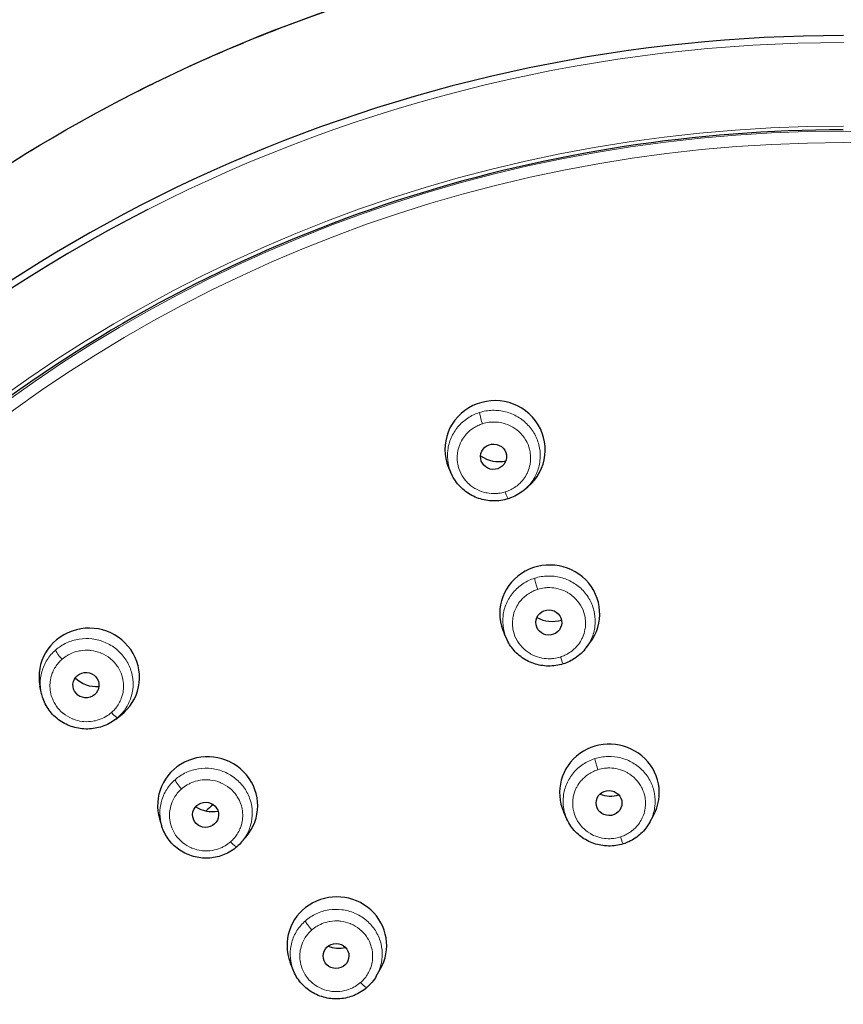
# Model space of a CAD drawing. Units: millimetres. Extents: x 45 to 3664, y 19 to 5929.
# Drawn here: x 57 to 70, y 146 to 162 of the extents above; entities that cross this region are included whole.
import ezdxf

# ---------------------------------------------------------------- set-up
doc = ezdxf.new("R2010")
doc.units = ezdxf.units.MM
doc.header["$LTSCALE"] = 1.3
for name, color, linetype, lineweight in [('Cota (ISO)', 7, 'Continuous', 9), ('Visible (ISO)', 7, 'Continuous', 30), ('Visible fina (ISO)', 7, 'Continuous', 13)]:
    doc.layers.add(name, color=color, linetype=linetype, lineweight=lineweight)
doc.styles.add('FV 2.5', font='txt')
doc.dimstyles.new('FV', dxfattribs={"dimscale": 1.3, "dimtxt": 2.5, "dimasz": 4, "dimexe": 1, "dimexo": 0.5, "dimgap": 0.762, "dimtad": 1, "dimtoh": 1, "dimrnd": 1e-08, "dimtxsty": 'FV 2.5', "dimblk": 'Filled-1', "dimcen": 0.09, "dimdle": 10, "dimclrd": 256, "dimclre": 256, "dimclrt": 256, "dimazin": 2, "dimtfac": 0.72, "dimtdec": 3, "dimtmove": 0, "dimatfit": 3, "dimldrblk": 'Filled-1', "dimfxl": 1, "dimtolj": 1, "dimlwd": -1, "dimlwe": -1, "dimarcsym": 0})

# ---------------------------------------------------------------- blocks, each defined once
blk = doc.blocks.new('Filled-1')
at = {"color": 0}
for p, q in [((0, 0), (-1, 0.125)), ((-1, 0.125), (-1, -0.125)), ((-1, 0), (0, 0)), ((-1, -0.125), (0, 0))]:
    blk.add_line(p, q, dxfattribs=at)
at = {"color": 0, "flags": 128}
blk.add_lwpolyline([(-1, -0.125), (0, 0), (-1, 0.125), (-1, -0.125)], dxfattribs=at)
at = {"color": 0}
blk.add_solid([(-1, -0.125), (0, 0), (-1, 0.125), (-1, -0.125)], dxfattribs=at)
blk = doc.blocks.new('*D58')
at = {"layer": 'Cota (ISO)', "transparency": 16777216}
for p, q in [((45.673, 140.029), (45.673, 168.026)), ((95.046, 140.02), (95.046, 168.026)), ((50.873, 166.726), (89.846, 166.726))]:
    blk.add_line(p, q, dxfattribs=at)
at = {"layer": 'Defpoints', "color": 0, "transparency": 16777216}
for p in [(95.046, 166.726), (45.673, 139.379), (95.046, 139.37)]:
    blk.add_point(p, dxfattribs=at)
at = {"layer": 'Cota (ISO)', "transparency": 16777216, "xscale": 5.2, "yscale": 5.2, "zscale": 5.2, "rotation": 180}
blk.add_blockref('Filled-1', (45.673, 166.726), dxfattribs=at)
at = {"layer": 'Cota (ISO)', "transparency": 16777216, "xscale": 5.2, "yscale": 5.2, "zscale": 5.2}
blk.add_blockref('Filled-1', (95.046, 166.726), dxfattribs=at)
at = {"layer": 'Cota (ISO)', "transparency": 16777216, "insert": (70.359, 171.398), "char_height": 3.25, "attachment_point": 2, "style": 'FV 2.5'}
blk.add_mtext('\\A1;\\fArial|b0|i1;\\H3.2335;Ø95', dxfattribs=at)

msp = doc.modelspace()

# ---------------------------------------------------------------- linework, layer by layer
at = {"layer": 'Visible (ISO)'}
for p, q in [((64.0507, 154.4205), (64.0149, 154.4892)), ((65.2071, 154.1969), (65.2667, 154.2471)), ((65.1625, 152.6648), (65.1625, 152.6648)), ((64.9309, 151.7749), (64.8873, 151.8664)), ((64.9309, 151.7749), (64.931, 151.7748)), ((66.2068, 151.6468), (66.2682, 151.7276)), ((57.4072, 150.9327), (57.388, 151.03)), ((58.6076, 150.4912), (58.6874, 150.5522)), ((60.227, 149.6866), (60.227, 149.6866)), ((59.3547, 148.7733), (59.3219, 148.8814)), ((65.8966, 148.8811), (65.8455, 148.9946)), ((67.2351, 148.8326), (67.2943, 148.9415)), ((67.2351, 148.8325), (67.2351, 148.8326)), ((60.6449, 148.5118), (60.7183, 148.5977)), ((61.4755, 146.4479), (61.429, 146.5683)), ((62.8192, 146.3451), (62.8834, 146.4557))]:
    msp.add_line(p, q, dxfattribs=at)
for centre, major_axis, ratio, start_param, end_param in [((70.3589, 138.0539), (-24.1875, -0.0001), 0.9707972, 4.7123515, 5.1350574), ((70.3592, 160.1684), (-0.0003, -0.1561), 0.0057855, 0.000075, 0.0001587), ((70.3589, 138.0539), (-24.1875, -0.0001), 0.9707972, 5.1350574, 6.7888592), ((70.3597, 138.0238), (-24.1018, 0), 0.970796, 5.1971301, 7.1354716), ((64.7364, 154.8475), (-0.8086, 0.0542), 0.97711, 2.3495992, 6.8212396), ((64.7929, 155.137), (-0.4937, 0.0261), 0.9743259, 0.9937775, 1.8649216), ((64.7364, 154.8475), (-0.8086, 0.0542), 0.97711, 0.5876204, 0.5876354), ((64.7364, 154.8475), (-0.8086, 0.0542), 0.97711, 2.2999789, 2.2999866), ((65.6194, 152.1974), (-0.8071, 0.0278), 0.9750563, 2.5374575, 6.7523182), ((70.3667, 138.6302), (-14.8491, 0), 0.970796, 4.9945186, 4.9945199), ((58.1845, 151.1752), (-0.8063, 0.0908), 0.973785, 2.3488298, 6.5831078), ((65.6563, 152.5573), (0.4978, -0.0098), 0.9722583, 4.2167886, 5.0437833), ((65.6194, 152.1974), (-0.8071, 0.0278), 0.9750563, 0.5345106, 0.5346057), ((65.6194, 152.1974), (-0.8071, 0.0278), 0.9750563, 2.4721318, 2.4722539), ((58.3069, 151.5017), (-0.4937, 0.039), 0.9709131, 0.8658448, 1.7161945), ((58.1845, 151.1752), (-0.8063, 0.0908), 0.973785, 0.363799, 0.3639354), ((58.1845, 151.1752), (-0.8063, 0.0908), 0.973785, 2.2827248, 2.2827397), ((58.1845, 151.1752), (-0.8063, 0.0908), 0.973785, 2.2844307, 2.2848257), ((66.5828, 149.3085), (-0.8048, 0.0145), 0.9736571, 2.6728234, 6.7137561), ((60.0965, 149.1019), (-0.8061, 0.0528), 0.9734816, 2.5130212, 6.6345269), ((66.5991, 149.7405), (-0.5012, 0.0017), 0.9710675, 1.2254856, 1.8491318), ((60.1765, 149.4859), (0.498, -0.0159), 0.9709295, 4.1616587, 4.9192753), ((70.3586, 138.6574), (-14.82, 0), 0.970796, 5.4691853, 5.4796659), ((66.5828, 149.3085), (-0.8048, 0.0145), 0.9736571, 0.5113261, 0.5114496), ((66.5828, 149.3085), (-0.8048, 0.0145), 0.9736571, 2.5924191, 2.5925068), ((60.0965, 149.1019), (-0.8061, 0.0528), 0.9734816, 0.424422, 0.4244336), ((62.1825, 146.8422), (-0.8043, 0.0307), 0.9729617, 2.6646355, 6.6795298), ((62.2179, 147.2849), (-0.5013, 0.0029), 0.9708292, 1.2138885, 1.7835406), ((62.1825, 146.8422), (-0.8043, 0.0307), 0.9729617, 0.4801912, 0.4802159)]:
    msp.add_ellipse(centre, major_axis=major_axis, ratio=ratio, start_param=start_param, end_param=end_param, dxfattribs=at)
for centre, major_axis, ratio in [((64.712, 154.7335), (-0.2099, 0.0111), 0.9743259), ((65.604, 152.0565), (-0.2093, 0.0041), 0.9722583), ((58.1316, 151.0453), (-0.2099, 0.0166), 0.9709131), ((66.5763, 149.1408), (-0.2086, 0.0007), 0.9710675), ((60.0631, 148.951), (-0.2094, 0.0067), 0.9709295), ((62.1686, 146.6703), (-0.2086, 0.0012), 0.9708292)]:
    msp.add_ellipse(centre, major_axis=major_axis, ratio=ratio, dxfattribs=at)
for points, knots in [([(54.9158, 158.0758), (56.9959, 159.6943), (59.3795, 160.9981), (64.3461, 162.7609), (66.987, 163.2551), (72.23, 163.4103), (74.8976, 163.0726), (79.9224, 161.6176), (82.3426, 160.4836), (85.6147, 158.2656), (86.6765, 157.4102), (87.6541, 156.4781)], [0, 0, 0, 0, 1.5377926, 1.5377926, 3.0507502, 3.0507502, 4.5640428, 4.5640428, 6.0758229, 6.0758229, 6.8662574, 6.8662574, 6.8662574, 6.8662574]), ([(70.3588, 160.0123), (67.9897, 160.0122), (65.6209, 159.6479), (61.1148, 158.2264), (58.9781, 157.1694), (55.1456, 154.4661), (53.4503, 152.8202), (50.6663, 149.1003), (49.578, 147.0268), (48.1146, 142.6544), (47.7397, 140.3562), (47.7396, 138.0577)], [0.0000383, 0.0000383, 0.0000383, 0.0000383, 0.3141876, 0.3141876, 0.6283369, 0.6283369, 0.9424862, 0.9424862, 1.2566355, 1.2566355, 1.5707849, 1.5707849, 1.5707849, 1.5707849]), ([(64.9487, 154.055), (64.8711, 154.0305), (64.7882, 154.0185), (64.6271, 154.0211), (64.5467, 154.0352), (64.3962, 154.0868), (64.3242, 154.125), (64.1977, 154.2206), (64.1416, 154.2791), (64.0799, 154.3686), (64.0645, 154.3942), (64.0507, 154.4205)], [0, 0, 0, 0, 0.04705515, 0.04705515, 0.09298245, 0.09298245, 0.13902743, 0.13902743, 0.18510185, 0.18510185, 0.20251519, 0.20251519, 0.20251519, 0.20251519]), ([(65.2071, 154.1969), (65.1459, 154.1453), (65.0753, 154.1031), (64.9835, 154.0667), (64.9662, 154.0605), (64.9487, 154.055)], [0.000011164, 0.000011164, 0.000011164, 0.000011164, 0.046506441, 0.046506441, 0.057114197, 0.057114197, 0.057114197, 0.057114197]), ([(65.8374, 151.3881), (65.7598, 151.3637), (65.6771, 151.3516), (65.5162, 151.3543), (65.4359, 151.3683), (65.2857, 151.4199), (65.2139, 151.458), (65.088, 151.5534), (65.0322, 151.6117), (64.9663, 151.7077), (64.9472, 151.7407), (64.931, 151.7748)], [0, 0, 0, 0, 0.0469941, 0.0469941, 0.09285833, 0.09285833, 0.13878256, 0.13878256, 0.18464394, 0.18464394, 0.20679139, 0.20679139, 0.20679139, 0.20679139]), ([(66.2068, 151.6469), (66.1585, 151.5834), (66.0988, 151.527), (65.9726, 151.4418), (65.9063, 151.4098), (65.8374, 151.3881)], [0, 0, 0, 0, 0.046597505, 0.046597505, 0.08834851, 0.08834851, 0.08834851, 0.08834851]), ([(58.6076, 150.4913), (58.5436, 150.4423), (58.4703, 150.4032), (58.3187, 150.3515), (58.2386, 150.3376), (58.0794, 150.3349), (57.9983, 150.3464), (57.8455, 150.3932), (57.772, 150.4291), (57.6417, 150.5208), (57.5834, 150.5777), (57.4893, 150.7049), (57.4523, 150.7769), (57.4197, 150.8782), (57.4127, 150.9052), (57.4073, 150.9325)], [0, 0, 0, 0, 0.04685266, 0.04685266, 0.09261688, 0.09261688, 0.13871438, 0.13871438, 0.18493287, 0.18493287, 0.23120222, 0.23120222, 0.27734374, 0.27734374, 0.29366918, 0.29366918, 0.29366918, 0.29366918]), ([(66.8066, 148.4817), (66.7292, 148.4573), (66.6466, 148.4452), (66.4861, 148.4479), (66.406, 148.462), (66.2562, 148.5134), (66.1846, 148.5515), (66.0592, 148.6466), (66.0036, 148.7048), (65.9353, 148.8045), (65.9142, 148.8421), (65.8967, 148.881)], [0, 0, 0, 0, 0.04689162, 0.04689162, 0.09265405, 0.09265405, 0.13844448, 0.13844448, 0.18412101, 0.18412101, 0.2091119, 0.2091119, 0.2091119, 0.2091119]), ([(60.5696, 148.4356), (60.509, 148.3827), (60.4386, 148.339), (60.291, 148.2778), (60.2121, 148.2588), (60.0538, 148.2461), (59.9725, 148.2523), (59.8177, 148.2892), (59.7423, 148.3203), (59.6071, 148.4031), (59.5455, 148.4559), (59.4441, 148.5762), (59.4028, 148.6452), (59.3668, 148.7362), (59.3603, 148.7548), (59.3546, 148.7735)], [0, 0, 0, 0, 0.04677871, 0.04677871, 0.09248445, 0.09248445, 0.13839518, 0.13839518, 0.1843866, 0.1843866, 0.23035987, 0.23035987, 0.27618903, 0.27618903, 0.28770828, 0.28770828, 0.28770828, 0.28770828]), ([(67.2351, 148.8325), (67.1978, 148.7639), (67.1485, 148.7004), (67.0338, 148.5937), (66.9672, 148.5491), (66.867, 148.5028), (66.8371, 148.4913), (66.8066, 148.4817)], [0, 0, 0, 0, 0.04572673, 0.04572673, 0.09113783, 0.09113783, 0.10960582, 0.10960582, 0.10960582, 0.10960582]), ([(62.6682, 146.1623), (62.6078, 146.1095), (62.5376, 146.0659), (62.3903, 146.0047), (62.3116, 145.9858), (62.1537, 145.9732), (62.0726, 145.9795), (61.9183, 146.0163), (61.8433, 146.0473), (61.7088, 146.1299), (61.6476, 146.1825), (61.5457, 146.3036), (61.504, 146.3739), (61.4755, 146.448)], [0, 0, 0, 0, 0.04667631, 0.04667631, 0.09228025, 0.09228025, 0.13805712, 0.13805712, 0.18386375, 0.18386375, 0.22960324, 0.22960324, 0.27616912, 0.27616912, 0.27616912, 0.27616912])]:
    msp.add_open_spline(points, degree=3, knots=knots, dxfattribs=at)
for points in [[(57.4072, 150.9327), (57.4073, 150.9327), (57.4073, 150.9326), (57.4073, 150.9325)], [(65.8966, 148.8811), (65.8966, 148.8811), (65.8966, 148.881), (65.8967, 148.881)], [(60.6449, 148.5118), (60.6217, 148.4847), (60.5965, 148.4592), (60.5696, 148.4356)], [(62.8192, 146.3451), (62.7796, 146.277), (62.7279, 146.2144), (62.6682, 146.1623)]]:
    msp.add_open_spline(points, degree=3, dxfattribs=at)
at = {"layer": 'Visible fina (ISO)'}
for centre, major_axis, ratio, start_param, end_param in [((70.3597, 138.0238), (-24.1018, 0), 0.970796, 4.712388, 5.1971301), ((70.3597, 138.0232), (-22.7129, 0), 0.970796, 4.7123898, 7.8539711), ((70.3586, 138.1076), (-22.542, 0), 0.970796, 3.1415927, 6.2831853), ((64.5335, 155.3041), (-0.0469, 0.1488), 0.0741352, 0.230839, 1.8014161), ((64.9018, 154.2038), (0.0469, -0.1488), 0.0741352, 4.9434492, 6.2831516), ((65.4247, 152.6295), (-0.0469, 0.1488), 0.0741351, 0.265738, 1.8014188), ((57.7452, 151.4993), (-0.1027, 0.1175), 0.1605289, 0.1816248, 1.7522019), ((65.7904, 151.5369), (0.0469, -0.1488), 0.0741351, 4.9434458, 6.2831528), ((58.5427, 150.6396), (0.1027, -0.1175), 0.1605288, 4.894235, 6.2728661), ((66.3961, 149.7168), (-0.0469, 0.1488), 0.0741351, 0.3006372, 1.8014206), ((59.675, 149.4068), (-0.1027, 0.1175), 0.1605288, 0.2165239, 1.7522047), ((66.7596, 148.6305), (0.0469, -0.1488), 0.0741351, 4.9434433, 6.2831535), ((60.4669, 148.5531), (0.1027, -0.1175), 0.1605288, 4.8942316, 6.283143), ((61.7783, 147.1286), (-0.1027, 0.1175), 0.1605287, 0.2514231, 1.7522065), ((62.5656, 146.2797), (0.1027, -0.1175), 0.1605287, 4.8942292, 6.2831438)]:
    msp.add_ellipse(centre, major_axis=major_axis, ratio=ratio, start_param=start_param, end_param=end_param, dxfattribs=at)
msp.add_ellipse((70.3586, 138.0702), major_axis=(-22.3896, 0), ratio=0.970796, dxfattribs=at)
for points, knots in [([(85.7832, 158.0806), (85.7089, 158.1383), (85.6406, 158.1907), (85.5694, 158.2448), (85.3991, 158.3741), (85.2115, 158.5128), (85.0261, 158.6457), (84.8419, 158.7778), (84.6599, 158.9045), (84.4751, 159.0296), (84.2965, 159.1505), (84.1151, 159.2698), (83.9324, 159.3866), (83.7542, 159.5005), (83.5747, 159.612), (83.3937, 159.7213), (83.21, 159.8322), (83.0247, 159.9408), (82.838, 160.047), (82.6424, 160.1583), (82.4452, 160.267), (82.2465, 160.373), (82.1865, 160.405), (82.1264, 160.4368), (82.0661, 160.4683), (81.9163, 160.5467), (81.7656, 160.6235), (81.6142, 160.6988), (81.3948, 160.8079), (81.1736, 160.9139), (80.9509, 161.0166), (80.7333, 161.1169), (80.5142, 161.2141), (80.2937, 161.3082), (80.0941, 161.3934), (79.8933, 161.4761), (79.6914, 161.5561), (79.5154, 161.6259), (79.3385, 161.6937), (79.1608, 161.7596), (79.006, 161.817), (78.8506, 161.8728), (78.6946, 161.9272), (78.5572, 161.975), (78.4194, 162.0217), (78.2812, 162.0672), (78.1565, 162.1083), (78.0313, 162.1484), (77.9059, 162.1875), (77.7888, 162.224), (77.6715, 162.2597), (77.5539, 162.2945), (77.4401, 162.3282), (77.326, 162.361), (77.2116, 162.3931), (77.097, 162.4253), (76.9821, 162.4567), (76.867, 162.4872), (76.7594, 162.5158), (76.6517, 162.5436), (76.5438, 162.5707), (76.5322, 162.5736), (76.5207, 162.5765), (76.5092, 162.5794), (76.3824, 162.611), (76.2555, 162.6417), (76.1283, 162.6714), (75.9908, 162.7035), (75.853, 162.7344), (75.715, 162.7642), (75.5639, 162.7967), (75.4126, 162.8279), (75.261, 162.8577), (75.0943, 162.8905), (74.9273, 162.9216), (74.7599, 162.951), (74.5762, 162.9833), (74.3921, 163.0136), (74.2077, 163.0419), (74.0081, 163.0725), (73.8081, 163.1007), (73.6077, 163.1265), (73.3956, 163.1538), (73.1831, 163.1785), (72.9703, 163.2005), (72.7467, 163.2236), (72.5228, 163.2438), (72.2986, 163.261), (72.0595, 163.2793), (71.8201, 163.2942), (71.5805, 163.3058), (71.3204, 163.3183), (71.06, 163.3269), (70.7995, 163.3314), (70.7544, 163.3322), (70.7092, 163.3328), (70.6641, 163.3334), (70.4228, 163.3363), (70.1814, 163.3357), (69.9402, 163.3317), (69.6226, 163.3265), (69.3051, 163.3153), (68.9879, 163.2981), (68.6345, 163.279), (68.2814, 163.2525), (67.9291, 163.2187), (67.5359, 163.181), (67.1436, 163.1341), (66.7527, 163.0781), (66.3182, 163.0158), (65.8853, 162.9423), (65.4548, 162.8577), (65.2247, 162.8124), (64.9953, 162.764), (64.7667, 162.7123), (64.5236, 162.6574), (64.2814, 162.599), (64.0402, 162.5369), (63.5264, 162.4048), (63.0171, 162.2566), (62.5132, 162.0925), (61.9562, 161.9112), (61.406, 161.7106), (60.8637, 161.4914), (60.5793, 161.3764), (60.297, 161.2563), (60.0173, 161.1309)], [0, 0, 0, 0, 0.0104391, 0.0104391, 0.0104391, 0.0353965, 0.0353965, 0.0353965, 0.0602022, 0.0602022, 0.0602022, 0.084178, 0.084178, 0.084178, 0.1075708, 0.1075708, 0.1075708, 0.1313117, 0.1313117, 0.1313117, 0.1561876, 0.1561876, 0.1561876, 0.1637004, 0.1637004, 0.1637004, 0.1823688, 0.1823688, 0.1823688, 0.2094195, 0.2094195, 0.2094195, 0.2358485, 0.2358485, 0.2358485, 0.2597733, 0.2597733, 0.2597733, 0.2806408, 0.2806408, 0.2806408, 0.2988225, 0.2988225, 0.2988225, 0.3148336, 0.3148336, 0.3148336, 0.3292894, 0.3292894, 0.3292894, 0.3427799, 0.3427799, 0.3427799, 0.3558378, 0.3558378, 0.3558378, 0.3689317, 0.3689317, 0.3689317, 0.3811628, 0.3811628, 0.3811628, 0.3824706, 0.3824706, 0.3824706, 0.3968254, 0.3968254, 0.3968254, 0.41234, 0.41234, 0.41234, 0.4293123, 0.4293123, 0.4293123, 0.4479735, 0.4479735, 0.4479735, 0.4684567, 0.4684567, 0.4684567, 0.4906294, 0.4906294, 0.4906294, 0.5141079, 0.5141079, 0.5141079, 0.5387816, 0.5387816, 0.5387816, 0.5650956, 0.5650956, 0.5650956, 0.5936763, 0.5936763, 0.5936763, 0.5986305, 0.5986305, 0.5986305, 0.6251042, 0.6251042, 0.6251042, 0.6599532, 0.6599532, 0.6599532, 0.6987918, 0.6987918, 0.6987918, 0.7421416, 0.7421416, 0.7421416, 0.7903319, 0.7903319, 0.7903319, 0.816083, 0.816083, 0.816083, 0.84346, 0.84346, 0.84346, 0.901763, 0.901763, 0.901763, 0.966199, 0.966199, 0.966199, 1, 1, 1, 1]), ([(55.5231, 158.5232), (55.5265, 158.5254), (55.5297, 158.5277), (55.533, 158.5301), (55.9974, 158.8691), (56.4668, 159.1876), (56.9516, 159.4925), (57.0491, 159.5538), (57.1472, 159.6145), (57.2459, 159.6747), (57.6414, 159.9156), (58.0461, 160.1468), (58.456, 160.3658), (58.6643, 160.4771), (58.874, 160.5853), (59.0851, 160.6905), (59.3928, 160.8437), (59.7035, 160.9905), (60.0173, 161.1309)], [0, 0, 0, 0, 0.0022984, 0.0022984, 0.0022984, 0.3333333, 0.3333333, 0.3333333, 0.3999067, 0.3999067, 0.3999067, 0.6666667, 0.6666667, 0.6666667, 0.8022738, 0.8022738, 0.8022738, 1, 1, 1, 1]), ([(64.4853, 155.4482), (64.4177, 155.4268), (64.2887, 155.3652), (64.1298, 155.223), (64.0182, 155.0425), (63.9633, 154.8384), (63.9695, 154.627), (64.0153, 154.4894), (64.049, 154.4238), (64.0506, 154.4207)], [0, 0, 0, 0, 0.09090909, 0.18181818, 0.27272727, 0.36363636, 0.45454545, 0.54545455, 0.55001313, 0.55001313, 0.55001313, 0.55001313]), ([(65.2071, 154.1969), (65.2396, 154.2243), (65.3194, 154.3042), (65.4163, 154.4609), (65.4712, 154.6649), (65.4649, 154.8764), (65.3979, 155.0776), (65.2755, 155.2524), (65.108, 155.3864), (64.9089, 155.4688), (64.6946, 155.4932), (64.553, 155.4695), (64.4853, 155.4482)], [0.12702482, 0.12702482, 0.12702482, 0.12702482, 0.18181818, 0.27272727, 0.36363636, 0.45454545, 0.54545455, 0.63636364, 0.72727273, 0.81818182, 0.90909091, 1, 1, 1, 1]), ([(64.5335, 155.2667), (64.5079, 155.2587), (64.4834, 155.2491), (64.4598, 155.2381), (64.4331, 155.2256), (64.4077, 155.2113), (64.3833, 155.1951), (64.3568, 155.1775), (64.3315, 155.1577), (64.308, 155.1359), (64.2907, 155.1198), (64.2742, 155.1026), (64.259, 155.0846), (64.2349, 155.0561), (64.2137, 155.0254), (64.1957, 154.993), (64.1868, 154.9771), (64.1788, 154.9608), (64.1715, 154.9441), (64.1546, 154.9053), (64.142, 154.8646), (64.1341, 154.8231), (64.1317, 154.8105), (64.1298, 154.7978), (64.1283, 154.7851), (64.1226, 154.7378), (64.123, 154.6898), (64.1294, 154.6425), (64.1304, 154.635), (64.1315, 154.6276), (64.1328, 154.6201), (64.142, 154.5679), (64.1587, 154.5169), (64.1821, 154.4689), (64.1831, 154.4669), (64.1841, 154.4649), (64.1851, 154.4629), (64.2101, 154.4132), (64.2425, 154.367), (64.281, 154.3262), (64.283, 154.324), (64.2851, 154.3218), (64.2873, 154.3196), (64.3242, 154.2816), (64.3665, 154.2485), (64.4124, 154.2215), (64.4197, 154.2172), (64.427, 154.2131), (64.4345, 154.2091), (64.4768, 154.1866), (64.5218, 154.1691), (64.5685, 154.1572), (64.582, 154.1538), (64.5956, 154.1508), (64.6093, 154.1483), (64.6515, 154.1406), (64.6944, 154.1374), (64.7366, 154.1385), (64.7561, 154.139), (64.7754, 154.1405), (64.7946, 154.1429), (64.8306, 154.1474), (64.8663, 154.1551), (64.9018, 154.1663)], [0, 0, 0, 0, 0.0427092, 0.0427092, 0.0427092, 0.0909091, 0.0909091, 0.0909091, 0.1431436, 0.1431436, 0.1431436, 0.1818182, 0.1818182, 0.1818182, 0.2427749, 0.2427749, 0.2427749, 0.2727273, 0.2727273, 0.2727273, 0.342498, 0.342498, 0.342498, 0.3636364, 0.3636364, 0.3636364, 0.4421661, 0.4421661, 0.4421661, 0.4545455, 0.4545455, 0.4545455, 0.5417624, 0.5417624, 0.5417624, 0.5454545, 0.5454545, 0.5454545, 0.6363636, 0.6363636, 0.6363636, 0.641305, 0.641305, 0.641305, 0.7272727, 0.7272727, 0.7272727, 0.7409242, 0.7409242, 0.7409242, 0.8181818, 0.8181818, 0.8181818, 0.8405143, 0.8405143, 0.8405143, 0.9090909, 0.9090909, 0.9090909, 0.9407455, 0.9407455, 0.9407455, 1, 1, 1, 1]), ([(64.9018, 154.1663), (64.927, 154.1743), (64.9512, 154.1837), (64.9744, 154.1945), (65.0017, 154.2071), (65.0277, 154.2217), (65.0526, 154.2383), (65.0787, 154.2557), (65.1037, 154.2753), (65.1269, 154.2968), (65.1447, 154.3133), (65.1615, 154.3309), (65.1771, 154.3494), (65.2009, 154.3776), (65.2219, 154.408), (65.2397, 154.4401), (65.2488, 154.4565), (65.257, 154.4733), (65.2645, 154.4904), (65.2811, 154.529), (65.2935, 154.5693), (65.3013, 154.6105), (65.3038, 154.6236), (65.3058, 154.6367), (65.3073, 154.6499), (65.3128, 154.6969), (65.3123, 154.7445), (65.3059, 154.7914), (65.3048, 154.7993), (65.3035, 154.8072), (65.3021, 154.815), (65.2928, 154.8668), (65.2762, 154.9174), (65.2528, 154.9649), (65.2517, 154.9673), (65.2505, 154.9697), (65.2492, 154.9721), (65.224, 155.0217), (65.1915, 155.0677), (65.153, 155.1083), (65.1512, 155.1102), (65.1494, 155.1121), (65.1476, 155.114), (65.1103, 155.1522), (65.0678, 155.1854), (65.0215, 155.2124), (65.0146, 155.2164), (65.0076, 155.2204), (65.0005, 155.2241), (64.958, 155.2467), (64.9126, 155.2642), (64.8657, 155.2761), (64.8526, 155.2794), (64.8394, 155.2823), (64.8261, 155.2847), (64.7838, 155.2924), (64.7406, 155.2957), (64.6981, 155.2945), (64.6791, 155.294), (64.6602, 155.2926), (64.6415, 155.2903), (64.6052, 155.2858), (64.5693, 155.278), (64.5335, 155.2667)], [0, 0, 0, 0, 0.041869, 0.041869, 0.041869, 0.0909091, 0.0909091, 0.0909091, 0.1423387, 0.1423387, 0.1423387, 0.1818182, 0.1818182, 0.1818182, 0.2419933, 0.2419933, 0.2419933, 0.2727273, 0.2727273, 0.2727273, 0.3417415, 0.3417415, 0.3417415, 0.3636364, 0.3636364, 0.3636364, 0.4414364, 0.4414364, 0.4414364, 0.4545455, 0.4545455, 0.4545455, 0.5410602, 0.5410602, 0.5410602, 0.5454545, 0.5454545, 0.5454545, 0.6363636, 0.6363636, 0.6363636, 0.6406249, 0.6406249, 0.6406249, 0.7272727, 0.7272727, 0.7272727, 0.7402604, 0.7402604, 0.7402604, 0.8181818, 0.8181818, 0.8181818, 0.8398741, 0.8398741, 0.8398741, 0.9090909, 0.9090909, 0.9090909, 0.9401061, 0.9401061, 0.9401061, 1, 1, 1, 1]), ([(65.3766, 152.7721), (65.3091, 152.7509), (65.1804, 152.6894), (65.0219, 152.5479), (64.9107, 152.3683), (64.856, 152.1656), (64.8621, 151.9611), (64.9033, 151.8329), (64.9309, 151.7749)], [0, 0, 0, 0, 0.09090909, 0.18181818, 0.27272727, 0.36363636, 0.45454545, 0.53842807, 0.53842807, 0.53842807, 0.53842807]), ([(66.2069, 151.6469), (66.242, 151.6931), (66.307, 151.804), (66.3586, 151.9953), (66.3524, 152.2052), (66.2858, 152.4048), (66.1641, 152.5782), (65.9973, 152.7112), (65.799, 152.793), (65.5853, 152.8171), (65.4441, 152.7934), (65.3766, 152.7721)], [0.19712822, 0.19712822, 0.19712822, 0.19712822, 0.27272727, 0.36363636, 0.45454545, 0.54545455, 0.63636364, 0.72727273, 0.81818182, 0.90909091, 0.99999999, 0.99999999, 0.99999999, 0.99999999]), ([(65.4247, 152.5921), (65.3994, 152.5841), (65.375, 152.5746), (65.3516, 152.5637), (65.3249, 152.5513), (65.2993, 152.537), (65.2749, 152.5207), (65.2486, 152.5032), (65.2235, 152.4836), (65.2002, 152.462), (65.1827, 152.4459), (65.1663, 152.4287), (65.1509, 152.4106), (65.127, 152.3823), (65.106, 152.3519), (65.0881, 152.3198), (65.0792, 152.3039), (65.0711, 152.2875), (65.0639, 152.2708), (65.0471, 152.2323), (65.0346, 152.192), (65.0267, 152.1509), (65.0243, 152.1383), (65.0224, 152.1256), (65.0208, 152.1128), (65.0152, 152.0659), (65.0156, 152.0184), (65.0219, 151.9715), (65.0229, 151.964), (65.0241, 151.9566), (65.0254, 151.9491), (65.0345, 151.8974), (65.051, 151.8468), (65.0743, 151.7994), (65.0753, 151.7973), (65.0763, 151.7952), (65.0774, 151.7931), (65.1022, 151.7439), (65.1344, 151.698), (65.1726, 151.6576), (65.1746, 151.6555), (65.1767, 151.6533), (65.1787, 151.6512), (65.2155, 151.6135), (65.2575, 151.5806), (65.3033, 151.5538), (65.3105, 151.5496), (65.3177, 151.5455), (65.3251, 151.5416), (65.3672, 151.5193), (65.4121, 151.5019), (65.4586, 151.4901), (65.472, 151.4868), (65.4855, 151.4838), (65.4991, 151.4813), (65.5411, 151.4737), (65.5838, 151.4705), (65.6259, 151.4717), (65.6453, 151.4722), (65.6645, 151.4736), (65.6836, 151.476), (65.7195, 151.4805), (65.755, 151.4882), (65.7904, 151.4994)], [0.00000001, 0.00000001, 0.00000001, 0.00000001, 0.04244204, 0.04244204, 0.04244204, 0.09090909, 0.09090909, 0.09090909, 0.14290891, 0.14290891, 0.14290891, 0.18181818, 0.18181818, 0.18181818, 0.24256284, 0.24256284, 0.24256284, 0.27272727, 0.27272727, 0.27272727, 0.34230988, 0.34230988, 0.34230988, 0.36363636, 0.36363636, 0.36363636, 0.44200163, 0.44200163, 0.44200163, 0.45454545, 0.45454545, 0.45454545, 0.54162294, 0.54162294, 0.54162294, 0.54545455, 0.54545455, 0.54545455, 0.63636364, 0.63636364, 0.63636364, 0.64118943, 0.64118943, 0.64118943, 0.72727273, 0.72727273, 0.72727273, 0.74083058, 0.74083058, 0.74083058, 0.81818182, 0.81818182, 0.81818182, 0.84044353, 0.84044353, 0.84044353, 0.90909091, 0.90909091, 0.90909091, 0.94069828, 0.94069828, 0.94069828, 1, 1, 1, 1]), ([(65.7904, 151.4994), (65.8156, 151.5073), (65.8397, 151.5167), (65.8629, 151.5275), (65.89, 151.54), (65.9159, 151.5545), (65.9407, 151.571), (65.9667, 151.5884), (65.9916, 151.6079), (66.0147, 151.6293), (66.0325, 151.6456), (66.0492, 151.6631), (66.0647, 151.6815), (66.0885, 151.7096), (66.1094, 151.7399), (66.1271, 151.7717), (66.1361, 151.788), (66.1444, 151.8046), (66.1517, 151.8216), (66.1684, 151.8599), (66.1808, 151.9), (66.1885, 151.941), (66.191, 151.9539), (66.193, 151.9669), (66.1945, 151.98), (66.2, 152.0266), (66.1996, 152.0739), (66.1932, 152.1205), (66.1922, 152.1283), (66.1909, 152.136), (66.1895, 152.1437), (66.1803, 152.1952), (66.1638, 152.2455), (66.1407, 152.2926), (66.1395, 152.295), (66.1384, 152.2973), (66.1372, 152.2996), (66.1122, 152.3488), (66.0799, 152.3945), (66.0417, 152.4348), (66.0399, 152.4368), (66.038, 152.4387), (66.0361, 152.4406), (65.9992, 152.4785), (65.9569, 152.5114), (65.911, 152.5382), (65.904, 152.5423), (65.897, 152.5462), (65.8899, 152.55), (65.8476, 152.5724), (65.8026, 152.5898), (65.7559, 152.6015), (65.7428, 152.6049), (65.7295, 152.6077), (65.7162, 152.6102), (65.6741, 152.6178), (65.6311, 152.621), (65.5889, 152.6198), (65.5698, 152.6193), (65.5509, 152.6179), (65.5321, 152.6155), (65.496, 152.6111), (65.4603, 152.6033), (65.4247, 152.5921)], [0.00000001, 0.00000001, 0.00000001, 0.00000001, 0.0419084, 0.0419084, 0.0419084, 0.09090909, 0.09090909, 0.09090909, 0.14239772, 0.14239772, 0.14239772, 0.18181818, 0.18181818, 0.18181818, 0.24206651, 0.24206651, 0.24206651, 0.27272727, 0.27272727, 0.27272727, 0.34182948, 0.34182948, 0.34182948, 0.36363636, 0.36363636, 0.36363636, 0.44153823, 0.44153823, 0.44153823, 0.45454545, 0.45454545, 0.45454545, 0.54117699, 0.54117699, 0.54117699, 0.54545455, 0.54545455, 0.54545455, 0.63636364, 0.63636364, 0.63636364, 0.64075758, 0.64075758, 0.64075758, 0.72727273, 0.72727273, 0.72727273, 0.74040911, 0.74040911, 0.74040911, 0.81818182, 0.81818182, 0.81818182, 0.84003713, 0.84003713, 0.84003713, 0.90909091, 0.90909091, 0.90909091, 0.94029235, 0.94029235, 0.94029235, 1, 1, 1, 1]), ([(57.6408, 151.6119), (57.588, 151.5657), (57.4959, 151.4584), (57.4101, 151.2658), (57.3871, 151.0847), (57.3991, 150.9737), (57.4072, 150.9327)], [0, 0, 0, 0, 0.09090909, 0.18181818, 0.27272727, 0.32715133, 0.32715133, 0.32715133, 0.32715133]), ([(58.5427, 150.6021), (58.5624, 150.6193), (58.5805, 150.6374), (58.5973, 150.6565), (58.6168, 150.6788), (58.6345, 150.7024), (58.6503, 150.7274), (58.6668, 150.7536), (58.6814, 150.7814), (58.6937, 150.8102), (58.703, 150.8323), (58.711, 150.855), (58.7175, 150.8781), (58.7274, 150.9132), (58.7338, 150.9493), (58.7366, 150.9856), (58.7381, 151.0042), (58.7386, 151.0228), (58.7382, 151.0414), (58.7373, 151.0832), (58.7317, 151.1249), (58.7215, 151.1656), (58.7183, 151.1785), (58.7146, 151.1913), (58.7105, 151.204), (58.6958, 151.249), (58.6754, 151.2924), (58.6499, 151.3327), (58.6456, 151.3395), (58.6412, 151.3462), (58.6366, 151.3528), (58.6064, 151.3964), (58.57, 151.4361), (58.5288, 151.4702), (58.5267, 151.472), (58.5246, 151.4737), (58.5225, 151.4754), (58.4787, 151.5107), (58.4297, 151.54), (58.3775, 151.5618), (58.3751, 151.5629), (58.3726, 151.5639), (58.3702, 151.5649), (58.3201, 151.5851), (58.2674, 151.5986), (58.2138, 151.605), (58.2058, 151.606), (58.1977, 151.6068), (58.1897, 151.6074), (58.1413, 151.6113), (58.0926, 151.6094), (58.0447, 151.6017), (58.0314, 151.5995), (58.0181, 151.5969), (58.005, 151.5939), (57.963, 151.5843), (57.9222, 151.5702), (57.8839, 151.5523), (57.8668, 151.5443), (57.8501, 151.5356), (57.834, 151.5261), (57.8027, 151.5077), (57.7732, 151.4864), (57.7452, 151.4619)], [0, 0, 0, 0, 0.041869, 0.041869, 0.041869, 0.0909091, 0.0909091, 0.0909091, 0.1423387, 0.1423387, 0.1423387, 0.1818182, 0.1818182, 0.1818182, 0.2419933, 0.2419933, 0.2419933, 0.2727273, 0.2727273, 0.2727273, 0.3417415, 0.3417415, 0.3417415, 0.3636364, 0.3636364, 0.3636364, 0.4414364, 0.4414364, 0.4414364, 0.4545455, 0.4545455, 0.4545455, 0.5410602, 0.5410602, 0.5410602, 0.5454545, 0.5454545, 0.5454545, 0.6363636, 0.6363636, 0.6363636, 0.6406249, 0.6406249, 0.6406249, 0.7272727, 0.7272727, 0.7272727, 0.7402604, 0.7402604, 0.7402604, 0.8181818, 0.8181818, 0.8181818, 0.8398741, 0.8398741, 0.8398741, 0.9090909, 0.9090909, 0.9090909, 0.9401061, 0.9401061, 0.9401061, 1, 1, 1, 1]), ([(57.7452, 151.4619), (57.7252, 151.4445), (57.7068, 151.426), (57.6898, 151.4066), (57.6707, 151.3848), (57.6534, 151.3617), (57.6379, 151.3372), (57.6211, 151.3107), (57.6064, 151.2826), (57.594, 151.2534), (57.5849, 151.2318), (57.5771, 151.2097), (57.5707, 151.1871), (57.5606, 151.1516), (57.5541, 151.1152), (57.5513, 151.0785), (57.5498, 151.0605), (57.5493, 151.0424), (57.5497, 151.0243), (57.5505, 150.9821), (57.556, 150.94), (57.5662, 150.8989), (57.5693, 150.8865), (57.5728, 150.8741), (57.5768, 150.8619), (57.5914, 150.8165), (57.6119, 150.7727), (57.6375, 150.7321), (57.6416, 150.7256), (57.6458, 150.7193), (57.6501, 150.7131), (57.6804, 150.669), (57.7169, 150.6289), (57.7584, 150.5944), (57.7602, 150.5929), (57.7619, 150.5915), (57.7637, 150.59), (57.8074, 150.5545), (57.8564, 150.5251), (57.9085, 150.503), (57.9114, 150.5018), (57.9142, 150.5006), (57.9171, 150.4995), (57.9668, 150.4793), (58.0192, 150.4658), (58.0725, 150.4592), (58.0809, 150.4582), (58.0894, 150.4573), (58.0979, 150.4567), (58.1459, 150.4528), (58.1944, 150.4546), (58.242, 150.4622), (58.2558, 150.4644), (58.2695, 150.4671), (58.2831, 150.4702), (58.3248, 150.4798), (58.3653, 150.4938), (58.4034, 150.5115), (58.421, 150.5196), (58.438, 150.5286), (58.4546, 150.5384), (58.4856, 150.5567), (58.5149, 150.5778), (58.5427, 150.6021)], [0, 0, 0, 0, 0.0427092, 0.0427092, 0.0427092, 0.0909091, 0.0909091, 0.0909091, 0.1431436, 0.1431436, 0.1431436, 0.1818182, 0.1818182, 0.1818182, 0.2427749, 0.2427749, 0.2427749, 0.2727273, 0.2727273, 0.2727273, 0.342498, 0.342498, 0.342498, 0.3636364, 0.3636364, 0.3636364, 0.4421661, 0.4421661, 0.4421661, 0.4545455, 0.4545455, 0.4545455, 0.5417624, 0.5417624, 0.5417624, 0.5454545, 0.5454545, 0.5454545, 0.6363636, 0.6363636, 0.6363636, 0.641305, 0.641305, 0.641305, 0.7272727, 0.7272727, 0.7272727, 0.7409242, 0.7409242, 0.7409242, 0.8181818, 0.8181818, 0.8181818, 0.8405143, 0.8405143, 0.8405143, 0.9090909, 0.9090909, 0.9090909, 0.9407455, 0.9407455, 0.9407455, 1, 1, 1, 1]), ([(66.348, 149.8579), (66.2807, 149.8367), (66.1523, 149.7754), (65.9943, 149.6345), (65.8835, 149.4558), (65.829, 149.2543), (65.8348, 149.0566), (65.8727, 148.9343), (65.8966, 148.8811)], [0, 0, 0, 0, 0.09090909, 0.18181818, 0.27272727, 0.36363636, 0.45454545, 0.53120562, 0.53120562, 0.53120562, 0.53120562]), ([(67.2351, 148.8326), (67.2451, 148.8509), (67.2846, 148.9319), (67.3264, 149.0865), (67.3203, 149.2951), (67.254, 149.4934), (67.1329, 149.6656), (66.9668, 149.7977), (66.7692, 149.8789), (66.5561, 149.9028), (66.4153, 149.8791), (66.348, 149.8579)], [0.24531189, 0.24531189, 0.24531189, 0.24531189, 0.27272727, 0.36363636, 0.45454545, 0.54545455, 0.63636364, 0.72727273, 0.81818182, 0.90909091, 0.99999999, 0.99999999, 0.99999999, 0.99999999]), ([(60.645, 148.512), (60.6672, 148.538), (60.7291, 148.6217), (60.8002, 148.781), (60.8267, 148.989), (60.7919, 149.1958), (60.6986, 149.3851), (60.5544, 149.5413), (60.3708, 149.6517), (60.163, 149.7074), (59.9478, 149.7039), (59.7425, 149.6415), (59.6234, 149.5641), (59.5707, 149.518)], [0.0463052, 0.0463052, 0.0463052, 0.0463052, 0.09090909, 0.18181818, 0.27272727, 0.36363636, 0.45454545, 0.54545455, 0.63636364, 0.72727273, 0.81818182, 0.90909091, 0.99999999, 0.99999999, 0.99999999, 0.99999999]), ([(66.396, 149.6794), (66.3709, 149.6715), (66.3468, 149.6621), (66.3236, 149.6514), (66.2968, 149.6389), (66.2712, 149.6246), (66.2466, 149.6082), (66.2206, 149.5909), (66.1957, 149.5714), (66.1725, 149.5501), (66.155, 149.5339), (66.1385, 149.5166), (66.1231, 149.4985), (66.0994, 149.4705), (66.0785, 149.4403), (66.0607, 149.4085), (66.0518, 149.3925), (66.0437, 149.3761), (66.0364, 149.3594), (66.0197, 149.3212), (66.0073, 149.2812), (65.9995, 149.2404), (65.9971, 149.2277), (65.9951, 149.2149), (65.9936, 149.2021), (65.9881, 149.1556), (65.9884, 149.1085), (65.9947, 149.062), (65.9957, 149.0545), (65.9969, 149.0469), (65.9982, 149.0394), (66.0073, 148.9881), (66.0237, 148.9379), (66.0468, 148.8909), (66.0478, 148.8887), (66.0489, 148.8866), (66.05, 148.8844), (66.0747, 148.8355), (66.1068, 148.79), (66.1447, 148.7499), (66.1467, 148.7478), (66.1487, 148.7457), (66.1507, 148.7437), (66.1873, 148.7061), (66.2292, 148.6735), (66.2747, 148.6468), (66.2818, 148.6427), (66.2891, 148.6386), (66.2963, 148.6348), (66.3383, 148.6126), (66.3829, 148.5953), (66.4293, 148.5836), (66.4426, 148.5803), (66.456, 148.5774), (66.4695, 148.5749), (66.5113, 148.5673), (66.5539, 148.5642), (66.5958, 148.5653), (66.6151, 148.5659), (66.6342, 148.5673), (66.6532, 148.5697), (66.689, 148.5742), (66.7244, 148.5819), (66.7597, 148.593)], [0.00000001, 0.00000001, 0.00000001, 0.00000001, 0.04215604, 0.04215604, 0.04215604, 0.09090909, 0.09090909, 0.09090909, 0.14265696, 0.14265696, 0.14265696, 0.18181818, 0.18181818, 0.18181818, 0.24233813, 0.24233813, 0.24233813, 0.27272727, 0.27272727, 0.27272727, 0.34211337, 0.34211337, 0.34211337, 0.36363636, 0.36363636, 0.36363636, 0.44183321, 0.44183321, 0.44183321, 0.45454545, 0.45454545, 0.45454545, 0.54148321, 0.54148321, 0.54148321, 0.54545455, 0.54545455, 0.54545455, 0.63636364, 0.63636364, 0.63636364, 0.64107718, 0.64107718, 0.64107718, 0.72727273, 0.72727273, 0.72727273, 0.74074449, 0.74074449, 0.74074449, 0.81818182, 0.81818182, 0.81818182, 0.84038473, 0.84038473, 0.84038473, 0.90909091, 0.90909091, 0.90909091, 0.9406663, 0.9406663, 0.9406663, 1, 1, 1, 1]), ([(66.7597, 148.593), (66.7847, 148.6009), (66.8087, 148.6102), (66.8318, 148.6209), (66.8588, 148.6334), (66.8845, 148.6479), (66.9092, 148.6643), (66.9352, 148.6816), (66.96, 148.701), (66.9831, 148.7223), (67.0007, 148.7385), (67.0173, 148.7559), (67.0328, 148.7742), (67.0564, 148.8021), (67.0773, 148.8322), (67.095, 148.864), (67.104, 148.8801), (67.1121, 148.8966), (67.1195, 148.9135), (67.1361, 148.9516), (67.1484, 148.9915), (67.1562, 149.0322), (67.1586, 149.045), (67.1606, 149.0579), (67.1621, 149.0708), (67.1677, 149.1172), (67.1673, 149.1643), (67.161, 149.2106), (67.1599, 149.2183), (67.1587, 149.226), (67.1574, 149.2336), (67.1482, 149.2848), (67.1319, 149.3348), (67.1088, 149.3818), (67.1077, 149.384), (67.1066, 149.3863), (67.1055, 149.3885), (67.0807, 149.4374), (67.0486, 149.4828), (67.0106, 149.5229), (67.0087, 149.5249), (67.0068, 149.5269), (67.0049, 149.5289), (66.9682, 149.5665), (66.9262, 149.5992), (66.8806, 149.6258), (66.8736, 149.6299), (66.8665, 149.6339), (66.8593, 149.6377), (66.8173, 149.6599), (66.7725, 149.6772), (66.7261, 149.6889), (66.7129, 149.6922), (66.6996, 149.6951), (66.6862, 149.6975), (66.6444, 149.7051), (66.6017, 149.7082), (66.5597, 149.7071), (66.5406, 149.7066), (66.5216, 149.7051), (66.5027, 149.7027), (66.4669, 149.6983), (66.4314, 149.6906), (66.396, 149.6794)], [0.00000001, 0.00000001, 0.00000001, 0.00000001, 0.04192736, 0.04192736, 0.04192736, 0.09090909, 0.09090909, 0.09090909, 0.14243789, 0.14243789, 0.14243789, 0.18181818, 0.18181818, 0.18181818, 0.24212544, 0.24212544, 0.24212544, 0.27272727, 0.27272727, 0.27272727, 0.34190751, 0.34190751, 0.34190751, 0.36363636, 0.36363636, 0.36363636, 0.44163463, 0.44163463, 0.44163463, 0.45454545, 0.45454545, 0.45454545, 0.54129211, 0.54129211, 0.54129211, 0.54545455, 0.54545455, 0.54545455, 0.63636364, 0.63636364, 0.63636364, 0.64089214, 0.64089214, 0.64089214, 0.72727273, 0.72727273, 0.72727273, 0.7405639, 0.7405639, 0.7405639, 0.81818182, 0.81818182, 0.81818182, 0.84021061, 0.84021061, 0.84021061, 0.90909091, 0.90909091, 0.90909091, 0.94049236, 0.94049236, 0.94049236, 1, 1, 1, 1]), ([(59.5707, 149.518), (59.518, 149.4719), (59.4261, 149.365), (59.3405, 149.1731), (59.3146, 148.9694), (59.3358, 148.8358), (59.3546, 148.7735)], [0, 0, 0, 0, 0.09090909, 0.18181818, 0.27272727, 0.35796268, 0.35796268, 0.35796268, 0.35796268]), ([(60.4669, 148.5156), (60.4865, 148.5328), (60.5046, 148.5509), (60.5213, 148.5698), (60.5408, 148.592), (60.5584, 148.6155), (60.5741, 148.6404), (60.5906, 148.6665), (60.6052, 148.6941), (60.6174, 148.7228), (60.6267, 148.7448), (60.6347, 148.7674), (60.6412, 148.7903), (60.6511, 148.8253), (60.6575, 148.8612), (60.6604, 148.8973), (60.6618, 148.9157), (60.6623, 148.9342), (60.662, 148.9526), (60.6611, 148.9942), (60.6556, 149.0357), (60.6456, 149.0762), (60.6424, 149.089), (60.6388, 149.1016), (60.6347, 149.1142), (60.6202, 149.1589), (60.5999, 149.202), (60.5746, 149.242), (60.5704, 149.2487), (60.5661, 149.2553), (60.5615, 149.2618), (60.5316, 149.3052), (60.4954, 149.3446), (60.4545, 149.3786), (60.4525, 149.3802), (60.4505, 149.3819), (60.4484, 149.3836), (60.405, 149.4186), (60.3564, 149.4476), (60.3045, 149.4694), (60.302, 149.4704), (60.2995, 149.4715), (60.297, 149.4725), (60.2474, 149.4925), (60.195, 149.5059), (60.1418, 149.5122), (60.1338, 149.5132), (60.1257, 149.514), (60.1176, 149.5146), (60.0696, 149.5184), (60.0211, 149.5165), (59.9736, 149.5088), (59.9602, 149.5067), (59.9469, 149.5041), (59.9337, 149.501), (59.892, 149.4914), (59.8514, 149.4773), (59.8134, 149.4596), (59.7961, 149.4516), (59.7795, 149.4428), (59.7632, 149.4332), (59.7322, 149.4149), (59.7028, 149.3937), (59.675, 149.3694)], [0.00000001, 0.00000001, 0.00000001, 0.00000001, 0.0419084, 0.0419084, 0.0419084, 0.09090909, 0.09090909, 0.09090909, 0.14239772, 0.14239772, 0.14239772, 0.18181818, 0.18181818, 0.18181818, 0.24206651, 0.24206651, 0.24206651, 0.27272727, 0.27272727, 0.27272727, 0.34182948, 0.34182948, 0.34182948, 0.36363636, 0.36363636, 0.36363636, 0.44153823, 0.44153823, 0.44153823, 0.45454545, 0.45454545, 0.45454545, 0.54117699, 0.54117699, 0.54117699, 0.54545455, 0.54545455, 0.54545455, 0.63636364, 0.63636364, 0.63636364, 0.64075758, 0.64075758, 0.64075758, 0.72727273, 0.72727273, 0.72727273, 0.74040911, 0.74040911, 0.74040911, 0.81818182, 0.81818182, 0.81818182, 0.84003713, 0.84003713, 0.84003713, 0.90909091, 0.90909091, 0.90909091, 0.94029235, 0.94029235, 0.94029235, 1, 1, 1, 1]), ([(59.675, 149.3694), (59.6552, 149.3521), (59.6369, 149.3338), (59.6201, 149.3146), (59.6009, 149.2927), (59.5836, 149.2696), (59.568, 149.245), (59.5513, 149.2187), (59.5367, 149.1909), (59.5244, 149.1619), (59.5152, 149.1403), (59.5074, 149.1181), (59.5009, 149.0955), (59.4909, 149.0603), (59.4844, 149.0242), (59.4816, 148.9878), (59.4801, 148.9697), (59.4796, 148.9516), (59.4799, 148.9335), (59.4807, 148.8917), (59.4862, 148.8499), (59.4963, 148.8092), (59.4994, 148.7967), (59.5029, 148.7843), (59.5068, 148.7721), (59.5213, 148.7271), (59.5416, 148.6837), (59.567, 148.6435), (59.5711, 148.637), (59.5753, 148.6306), (59.5796, 148.6243), (59.6096, 148.5807), (59.6459, 148.541), (59.687, 148.5068), (59.6888, 148.5053), (59.6906, 148.5038), (59.6924, 148.5024), (59.7358, 148.4672), (59.7844, 148.438), (59.8362, 148.4162), (59.839, 148.415), (59.8417, 148.4139), (59.8445, 148.4128), (59.8939, 148.3928), (59.9461, 148.3794), (59.999, 148.373), (60.0074, 148.3719), (60.0158, 148.3711), (60.0241, 148.3704), (60.0719, 148.3666), (60.1202, 148.3685), (60.1676, 148.3761), (60.1813, 148.3783), (60.1948, 148.381), (60.2083, 148.3841), (60.2499, 148.3937), (60.2903, 148.4077), (60.3282, 148.4253), (60.3457, 148.4334), (60.3626, 148.4424), (60.3791, 148.4521), (60.41, 148.4703), (60.4392, 148.4914), (60.4669, 148.5156)], [0.00000001, 0.00000001, 0.00000001, 0.00000001, 0.04244204, 0.04244204, 0.04244204, 0.09090909, 0.09090909, 0.09090909, 0.14290891, 0.14290891, 0.14290891, 0.18181818, 0.18181818, 0.18181818, 0.24256284, 0.24256284, 0.24256284, 0.27272727, 0.27272727, 0.27272727, 0.34230988, 0.34230988, 0.34230988, 0.36363636, 0.36363636, 0.36363636, 0.44200163, 0.44200163, 0.44200163, 0.45454545, 0.45454545, 0.45454545, 0.54162294, 0.54162294, 0.54162294, 0.54545455, 0.54545455, 0.54545455, 0.63636364, 0.63636364, 0.63636364, 0.64118943, 0.64118943, 0.64118943, 0.72727273, 0.72727273, 0.72727273, 0.74083058, 0.74083058, 0.74083058, 0.81818182, 0.81818182, 0.81818182, 0.84044353, 0.84044353, 0.84044353, 0.90909091, 0.90909091, 0.90909091, 0.94069828, 0.94069828, 0.94069828, 1, 1, 1, 1]), ([(62.8192, 146.3451), (62.8493, 146.3969), (62.8999, 146.5165), (62.9252, 146.7142), (62.8906, 146.9198), (62.7977, 147.1079), (62.6542, 147.263), (62.4715, 147.3725), (62.2645, 147.4276), (62.0501, 147.4238), (61.8455, 147.3615), (61.7267, 147.2842), (61.6741, 147.2383)], [0.10313303, 0.10313303, 0.10313303, 0.10313303, 0.18181818, 0.27272727, 0.36363636, 0.45454545, 0.54545455, 0.63636364, 0.72727273, 0.81818182, 0.90909091, 0.99999999, 0.99999999, 0.99999999, 0.99999999]), ([(61.6741, 147.2383), (61.6215, 147.1923), (61.53, 147.0857), (61.4446, 146.8945), (61.4181, 146.6875), (61.4434, 146.5375), (61.4708, 146.4602), (61.4755, 146.448)], [0, 0, 0, 0, 0.09090909, 0.18181818, 0.27272727, 0.36363636, 0.38076155, 0.38076155, 0.38076155, 0.38076155]), ([(61.7782, 147.0912), (61.7586, 147.074), (61.7405, 147.0559), (61.7238, 147.0369), (61.7045, 147.015), (61.6871, 146.9918), (61.6716, 146.9672), (61.655, 146.941), (61.6404, 146.9134), (61.6282, 146.8848), (61.619, 146.8631), (61.6111, 146.8408), (61.6047, 146.8182), (61.5948, 146.7832), (61.5883, 146.7474), (61.5854, 146.7113), (61.584, 146.6932), (61.5834, 146.675), (61.5838, 146.6568), (61.5846, 146.6153), (61.59, 146.5739), (61.6, 146.5335), (61.6031, 146.521), (61.6066, 146.5086), (61.6106, 146.4963), (61.625, 146.4516), (61.6451, 146.4086), (61.6703, 146.3687), (61.6744, 146.3622), (61.6786, 146.3558), (61.6829, 146.3494), (61.7128, 146.3061), (61.7487, 146.2668), (61.7895, 146.2329), (61.7914, 146.2314), (61.7933, 146.2298), (61.7952, 146.2283), (61.8383, 146.1934), (61.8866, 146.1645), (61.9381, 146.1428), (61.9408, 146.1417), (61.9435, 146.1405), (61.9462, 146.1395), (61.9953, 146.1196), (62.0473, 146.1063), (62.1, 146.1), (62.1083, 146.099), (62.1166, 146.0981), (62.1248, 146.0975), (62.1724, 146.0937), (62.2205, 146.0956), (62.2677, 146.1033), (62.2813, 146.1054), (62.2947, 146.1081), (62.3081, 146.1112), (62.3495, 146.1208), (62.3897, 146.1347), (62.4275, 146.1523), (62.4449, 146.1604), (62.4618, 146.1693), (62.4781, 146.179), (62.5089, 146.1972), (62.538, 146.2182), (62.5656, 146.2423)], [0.00000001, 0.00000001, 0.00000001, 0.00000001, 0.04215604, 0.04215604, 0.04215604, 0.09090909, 0.09090909, 0.09090909, 0.14265696, 0.14265696, 0.14265696, 0.18181818, 0.18181818, 0.18181818, 0.24233813, 0.24233813, 0.24233813, 0.27272727, 0.27272727, 0.27272727, 0.34211337, 0.34211337, 0.34211337, 0.36363636, 0.36363636, 0.36363636, 0.44183321, 0.44183321, 0.44183321, 0.45454545, 0.45454545, 0.45454545, 0.54148321, 0.54148321, 0.54148321, 0.54545455, 0.54545455, 0.54545455, 0.63636364, 0.63636364, 0.63636364, 0.64107718, 0.64107718, 0.64107718, 0.72727273, 0.72727273, 0.72727273, 0.74074449, 0.74074449, 0.74074449, 0.81818182, 0.81818182, 0.81818182, 0.84038473, 0.84038473, 0.84038473, 0.90909091, 0.90909091, 0.90909091, 0.9406663, 0.9406663, 0.9406663, 1, 1, 1, 1]), ([(62.5656, 146.2423), (62.5851, 146.2594), (62.6032, 146.2774), (62.6198, 146.2963), (62.6392, 146.3184), (62.6567, 146.3417), (62.6724, 146.3664), (62.6888, 146.3925), (62.7034, 146.42), (62.7155, 146.4486), (62.7248, 146.4704), (62.7327, 146.4928), (62.7392, 146.5156), (62.7491, 146.5505), (62.7555, 146.5862), (62.7584, 146.6222), (62.7598, 146.6405), (62.7604, 146.6588), (62.76, 146.6771), (62.7592, 146.7185), (62.7538, 146.7598), (62.7438, 146.8001), (62.7407, 146.8127), (62.7371, 146.8253), (62.7331, 146.8377), (62.7187, 146.8823), (62.6986, 146.9251), (62.6734, 146.965), (62.6693, 146.9716), (62.665, 146.9781), (62.6605, 146.9845), (62.6307, 147.0277), (62.5948, 147.0669), (62.5541, 147.1007), (62.5522, 147.1023), (62.5502, 147.1039), (62.5482, 147.1055), (62.5051, 147.1404), (62.4567, 147.1693), (62.4052, 147.1909), (62.4026, 147.192), (62.4001, 147.193), (62.3975, 147.1941), (62.3482, 147.2139), (62.2962, 147.2272), (62.2433, 147.2336), (62.2352, 147.2345), (62.2271, 147.2353), (62.2189, 147.236), (62.1712, 147.2397), (62.1231, 147.2378), (62.0758, 147.2301), (62.0624, 147.228), (62.049, 147.2254), (62.0358, 147.2223), (61.9943, 147.2127), (61.954, 147.1987), (61.9161, 147.1811), (61.8989, 147.173), (61.8821, 147.1642), (61.8659, 147.1546), (61.835, 147.1364), (61.8059, 147.1153), (61.7782, 147.0912)], [0.00000001, 0.00000001, 0.00000001, 0.00000001, 0.04192736, 0.04192736, 0.04192736, 0.09090909, 0.09090909, 0.09090909, 0.14243789, 0.14243789, 0.14243789, 0.18181818, 0.18181818, 0.18181818, 0.24212544, 0.24212544, 0.24212544, 0.27272727, 0.27272727, 0.27272727, 0.34190751, 0.34190751, 0.34190751, 0.36363636, 0.36363636, 0.36363636, 0.44163463, 0.44163463, 0.44163463, 0.45454545, 0.45454545, 0.45454545, 0.54129211, 0.54129211, 0.54129211, 0.54545455, 0.54545455, 0.54545455, 0.63636364, 0.63636364, 0.63636364, 0.64089214, 0.64089214, 0.64089214, 0.72727273, 0.72727273, 0.72727273, 0.7405639, 0.7405639, 0.7405639, 0.81818182, 0.81818182, 0.81818182, 0.84021061, 0.84021061, 0.84021061, 0.90909091, 0.90909091, 0.90909091, 0.94049236, 0.94049236, 0.94049236, 1, 1, 1, 1])]:
    msp.add_open_spline(points, degree=3, knots=knots, dxfattribs=at)
for points in [[(58.6451, 150.5219), (58.698, 150.5681), (58.79, 150.6754), (58.8759, 150.868), (58.9024, 151.077), (58.8675, 151.2852), (58.7736, 151.476), (58.6285, 151.6335), (58.4439, 151.7449), (58.235, 151.8012), (58.0189, 151.798), (57.8131, 151.7357), (57.6937, 151.6581), (57.6408, 151.6119)], [(58.6076, 150.4913), (58.6205, 150.5011), (58.633, 150.5113), (58.6451, 150.5219)]]:
    msp.add_open_spline(points, degree=3, dxfattribs=at)

# ---------------------------------------------------------------- dimensions: what is measured, and where the dimension line sits
at = {"layer": 'Cota (ISO)'}
dim = msp.add_linear_dim(base=(95.0458, 166.726), p1=(45.6726, 139.3785), p2=(95.0458, 139.3696), angle=180, text='\\fArial|b0|i1;\\H3.2335;Ø<>', dimstyle='FV', override={"dimgap": 0.762, "dimtoh": 0, "dimdec": 0, "dimlfac": 1.923077, "dimtol": 0, "dimlim": 0, "dimtp": 0, "dimtm": 0, "dimtdec": 3, "dimtofl": 0, "dimatfit": 1}, dxfattribs=at)
dim.commit()
dim.dimension.update_dxf_attribs({"geometry": '*D58', "text_midpoint": (70.3592, 166.726), "dimtype": 160})

doc.saveas('drawing.dxf')
